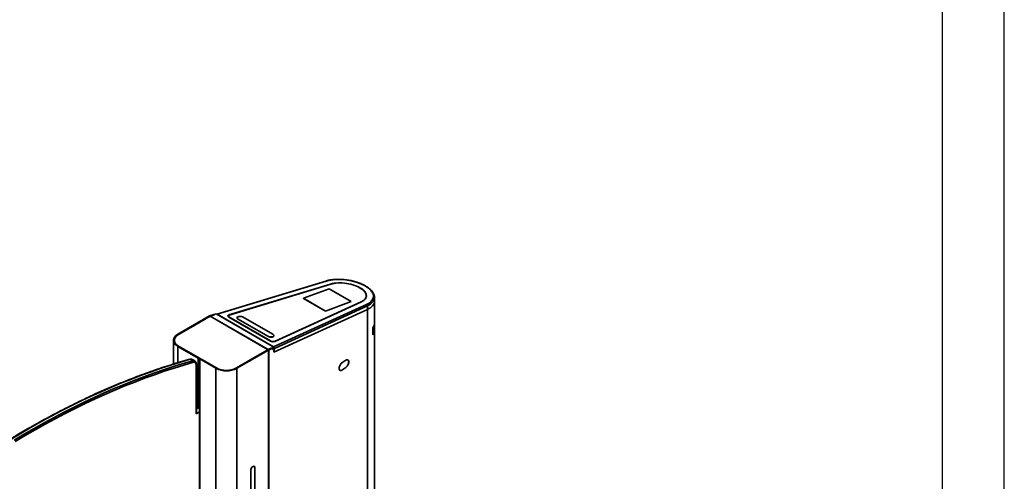
# Model space of a CAD drawing. Units: millimetres. Extents: x -1864 to 6840, y 2100 to 8255.
# Drawn here: x 5191 to 6840, y 5016 to 5788 of the extents above; entities that cross this region are included whole.
import ezdxf

# ---------------------------------------------------------------- set-up
doc = ezdxf.new("R2010")
doc.units = ezdxf.units.MM
doc.header["$LTSCALE"] = 10
for name, color, linetype, lineweight in [('0.25-STAMP', 10, 'Continuous', 25), ('0.3-STAMP', 7, 'Continuous', 30), ('Рамка А3', 10, 'Continuous', 25)]:
    doc.layers.add(name, color=color, linetype=linetype, lineweight=lineweight)

# ---------------------------------------------------------------- blocks, each defined once
blk = doc.blocks.new('Рамка А3-горизонтально')
at = {"layer": '0.25-STAMP', "color": 0}
blk.add_lwpolyline([(0, 0), (420, 0), (420, 297), (0, 297), (0, 0)], dxfattribs=at)
at = {"layer": '0.3-STAMP', "color": 0}
blk.add_lwpolyline([(20, 5), (415, 5), (415, 292), (20, 292), (20, 5)], dxfattribs=at)

msp = doc.modelspace()

# ---------------------------------------------------------------- linework, layer by layer
at = {"color": 7, "linetype": 'Continuous', "lineweight": 35}
for p, q in [((5703.19, 5350.81), (5520.8, 5295.41)), ((5704.02, 5350.65), (5521.48, 5295.21)), ((5711.43, 5345.71), (5541.12, 5294.06)), ((5711.6, 5345.61), (5541.29, 5293.95)), ((5711.41, 5345.55), (5711.43, 5345.71)), ((5709.15, 5338.04), (5665.97, 5321.91)), ((5745.92, 5316.81), (5709.15, 5338.04)), ((5616, 5240.64), (5771.69, 5311.58)), ((5617.6, 5249.9), (5762.7, 5316.1)), ((5617.79, 5249.8), (5762.89, 5316.01)), ((5665.97, 5321.91), (5665.95, 5321.73)), ((5665.95, 5321.73), (5702.72, 5300.5)), ((5665.97, 5321.91), (5702.74, 5300.68)), ((5702.72, 5300.5), (5745.89, 5316.64)), ((5702.74, 5300.68), (5745.92, 5316.81)), ((5745.92, 5316.81), (5745.89, 5316.64)), ((5762.7, 5316.1), (5762.68, 5315.91)), ((5770.79, 5323.1), (5771.07, 5325.08)), ((5771.02, 5323.74), (5770.98, 5324.43)), ((5784.92, 5317.47), (5784.92, 5323.48)), ((5784.92, 5281.97), (5784.92, 5317.44)), ((5516.03, 5294.76), (5508.7, 5292.53)), ((5509.99, 5292.01), (5517.1, 5294.17)), ((5516.96, 5294.13), (5516.03, 5294.76)), ((5516.1, 5294.7), (5516.12, 5294.81)), ((5519.87, 5295.95), (5516.12, 5294.81)), ((5516.12, 5294.81), (5517.1, 5294.17)), ((5617.22, 5239.75), (5519.87, 5295.95)), ((5616, 5240.64), (5521.48, 5295.21)), ((5541.12, 5294.06), (5541.1, 5293.89)), ((5616.24, 5231.82), (5772.97, 5303.23)), ((5616.38, 5231.91), (5772.97, 5303.26)), ((5772.97, 5309.09), (5617.18, 5238.1)), ((5702.74, 5300.68), (5702.72, 5300.5)), ((5772.97, 5303.23), (5772.94, 5303.25)), ((5772.97, 5303.26), (5772.97, 5309.09)), ((5772.97, 5303.23), (5772.97, 4688.82)), ((5455.62, 5261.9), (5508.6, 5292.49)), ((5509.66, 5291.87), (5456.68, 5261.29)), ((5476.26, 5273.82), (5508.6, 5292.49)), ((5509.7, 5291.9), (5477.18, 5273.12)), ((5477.32, 5273.21), (5509.66, 5291.87)), ((5508.6, 5292.49), (5509.66, 5291.87)), ((5508.65, 5292.51), (5509.67, 5291.88)), ((5508.7, 5292.53), (5509.39, 5292.06)), ((5606.57, 5235.97), (5509.7, 5291.9)), ((5606.82, 5236.11), (5509.99, 5292.01)), ((5539.67, 5292.58), (5539.57, 5291.86)), ((5540.89, 5290.62), (5610.51, 5250.43)), ((5541.07, 5290.68), (5541.05, 5290.53)), ((5541.07, 5290.68), (5610.68, 5250.5)), ((5554.96, 5289.53), (5554.93, 5289.35)), ((5556.72, 5287.13), (5556.7, 5286.96)), ((5556.7, 5286.96), (5606.2, 5258.38)), ((5556.72, 5287.13), (5606.22, 5258.56)), ((5614.58, 5261.68), (5565.08, 5290.26)), ((5784.92, 5270.37), (5784.92, 5281.81)), ((5456.68, 5261.29), (5455.62, 5261.9)), ((5456.68, 5261.29), (5473.51, 5271)), ((5782.15, 5272.5), (5782.15, 5260.9)), ((5782.15, 5261.18), (5782.3, 5261.15)), ((5782.3, 5272.58), (5782.22, 5272.6)), ((5782.3, 5272.58), (5782.3, 5261.15)), ((5784.92, 4696.54), (5784.92, 5270.37)), ((5448.29, 5251.69), (5448.29, 5211.95)), ((5606.22, 5258.56), (5606.2, 5258.38)), ((5610.68, 5250.5), (5610.66, 5250.35)), ((5616.32, 5259.11), (5616.34, 5259.29)), ((5617.6, 5249.9), (5617.57, 5249.71)), ((5455.62, 5241.49), (5456.68, 5242.1)), ((5489.77, 5221.77), (5455.62, 5241.49)), ((5455.62, 5241.49), (5455.62, 5214.19)), ((5490.83, 5222.39), (5456.68, 5242.1)), ((5456.68, 5242.1), (5520.32, 5205.36)), ((5553.55, 5205.36), (5606.54, 5235.95)), ((5554.61, 5204.75), (5607.6, 5235.34)), ((5574.06, 5217.2), (5606.57, 5235.97)), ((5574.16, 5217.26), (5606.54, 5235.95)), ((5575.22, 5216.65), (5607.6, 5235.34)), ((5606.54, 5235.95), (5607.6, 5235.34)), ((5607.64, 5235.37), (5606.54, 5235.95)), ((5606.57, 5235.96), (5606.57, 5235.97)), ((5606.58, 5235.98), (5606.58, 5235.96)), ((5612.88, 5238.87), (5606.82, 5236.11)), ((5606.82, 5236.11), (5606.82, 5236.07)), ((5606.91, 5235.77), (5606.89, 5235.77)), ((5607.69, 5235.39), (5606.91, 5235.77)), ((5607.6, 5235.34), (5607.6, 4736.41)), ((5613.94, 5238.23), (5607.69, 5235.39)), ((5607.69, 5235.39), (5607.69, 4736.36)), ((5612.8, 5238.79), (5613.94, 5238.23)), ((5612.87, 5238.76), (5612.88, 5238.87)), ((5612.88, 5238.87), (5614.02, 5238.29)), ((5613.71, 5236.47), (5613.94, 5238.23)), ((5617.04, 5237.99), (5613.71, 5236.47)), ((5613.73, 5236.57), (5613.78, 5236.54)), ((5613.78, 5236.54), (5614.02, 5238.29)), ((5613.78, 5236.54), (5616.97, 5238)), ((5614.02, 5238.29), (5617.22, 5239.75)), ((5617.04, 5237.99), (5616.24, 5231.82)), ((5616.38, 5231.91), (5616.26, 5231.98)), ((5617.18, 5238.1), (5616.38, 5231.91)), ((5616.97, 5238), (5617.22, 5239.75)), ((5616.97, 5238.02), (5617.04, 5237.99)), ((5480.72, 5217.43), (5476.48, 5219.88)), ((5483.95, 5217.16), (5479.71, 5219.61)), ((5483.86, 5217.22), (5483.95, 5217.16)), ((5486.02, 5128.4), (5486.02, 5210.95)), ((5486.61, 5129.22), (5486.61, 5211.77)), ((5490.83, 5222.39), (5489.77, 5221.77)), ((5489.77, 5221.77), (5489.77, 5220.14)), ((5490.83, 5220.75), (5489.77, 5220.14)), ((5489.77, 5220.14), (5489.77, 5140.12)), ((5490.83, 5222.39), (5490.83, 5220.75)), ((5490.83, 5220.75), (5492.17, 5219.98)), ((5491.68, 5219.45), (5491.68, 4801.7)), ((5492.17, 5220.38), (5493.23, 5221)), ((5492.17, 5220.38), (5492.17, 5218.75)), ((5492.17, 5220.38), (5519.26, 5204.75)), ((5492.17, 5218.75), (5492.17, 4801.41)), ((5493.23, 5221), (5520.32, 5205.36)), ((5553.55, 5205.36), (5570.42, 5215.1)), ((5730.46, 5213.81), (5730.32, 5213.88)), ((5730.46, 5213.97), (5736.95, 5218.37)), ((5736.95, 5218.2), (5730.46, 5213.81)), ((5736.95, 5218.2), (5736.81, 5218.27)), ((5740.17, 5218.79), (5739.36, 5219.19)), ((5739.65, 5219.16), (5739.85, 5218.95)), ((5520.32, 5205.36), (5519.26, 5204.75)), ((5519.26, 5204.75), (5519.26, 4548.54)), ((5554.61, 5204.75), (5553.55, 5205.36)), ((5554.61, 5204.75), (5554.61, 4765.34)), ((5726.42, 5201.7), (5727.24, 5201.3)), ((5726.91, 5201.46), (5726.62, 5201.49)), ((5730.32, 5201.8), (5730.46, 5201.73)), ((5730.46, 5201.89), (5736.95, 5206.28)), ((5736.95, 5206.12), (5730.46, 5201.73)), ((5736.81, 5206.19), (5736.95, 5206.12)), ((5491.68, 5131.67), (5486.02, 5128.4)), ((5489.77, 5140.12), (5486.61, 5141.94)), ((5491.68, 5139.83), (5486.61, 5136.9)), ((5577.59, 4753.73), (5577.59, 5034.3)), ((5577.73, 5034.38), (5577.6, 5034.46)), ((5577.73, 5034.38), (5577.73, 4753.65)), ((5583.53, 5040.49), (5582.83, 5040.9)), ((5584.52, 5038.46), (5584.66, 5038.38)), ((5584.52, 4749.73), (5584.52, 5038.3)), ((5584.66, 5038.38), (5584.66, 4749.65))]:
    msp.add_line(p, q, dxfattribs=at)
at = {"color": 7, "linetype": 'Continuous', "lineweight": 35, "flags": 128}
for points in [[(5762.89, 5316.01), (5765.07, 5317.13), (5766.95, 5318.39), (5768.52, 5319.76), (5769.76, 5321.23), (5770.66, 5322.79), (5771.2, 5324.42), (5771.39, 5326.11), (5771.22, 5327.84), (5770.7, 5329.59), (5769.82, 5331.35), (5768.6, 5333.1), (5767.05, 5334.81), (5765.19, 5336.48), (5763.02, 5338.08), (5760.59, 5339.61), (5757.9, 5341.04), (5754.98, 5342.37), (5751.87, 5343.57), (5748.6, 5344.64), (5745.19, 5345.57), (5741.68, 5346.34), (5738.11, 5346.96), (5734.51, 5347.4), (5730.92, 5347.68), (5727.37, 5347.78), (5723.89, 5347.71), (5720.53, 5347.46), (5717.31, 5347.05), (5714.27, 5346.46), (5711.43, 5345.71)], [(5762.7, 5316.1), (5764.87, 5317.22), (5766.74, 5318.47), (5768.29, 5319.83), (5769.52, 5321.29), (5770.42, 5322.84), (5770.96, 5324.46), (5771.15, 5326.14), (5770.98, 5327.86), (5770.46, 5329.6), (5769.58, 5331.34), (5768.37, 5333.08), (5766.83, 5334.78), (5764.98, 5336.44), (5762.83, 5338.03), (5760.41, 5339.55), (5757.74, 5340.97), (5754.85, 5342.29), (5751.76, 5343.48), (5748.51, 5344.54), (5745.12, 5345.46), (5741.64, 5346.23), (5738.09, 5346.84), (5734.52, 5347.29), (5730.95, 5347.56), (5727.42, 5347.66), (5723.97, 5347.59), (5720.63, 5347.34), (5717.43, 5346.93), (5714.41, 5346.35), (5711.6, 5345.61)], [(5540.89, 5290.62), (5540.24, 5291.07), (5539.77, 5291.55), (5539.49, 5292.04), (5539.42, 5292.54), (5539.55, 5293), (5539.89, 5293.42), (5540.43, 5293.78), (5541.12, 5294.06)], [(5541.29, 5293.95), (5540.62, 5293.69), (5540.12, 5293.35), (5539.79, 5292.95), (5539.66, 5292.51), (5539.73, 5292.04), (5540, 5291.57), (5540.45, 5291.11), (5541.07, 5290.68)], [(5554.93, 5289.35), (5554.92, 5289.15), (5555.14, 5288.39), (5555.74, 5287.65), (5556.7, 5286.96)], [(5565.08, 5290.26), (5563.84, 5290.84), (5562.4, 5291.27), (5560.86, 5291.53), (5559.32, 5291.6), (5557.88, 5291.47), (5556.66, 5291.14), (5555.72, 5290.66), (5555.14, 5290.04), (5554.95, 5289.32), (5555.16, 5288.57), (5555.77, 5287.82), (5556.72, 5287.13)], [(5455.62, 5241.49), (5453.61, 5242.79), (5451.9, 5244.23), (5450.5, 5245.77), (5449.43, 5247.4), (5448.7, 5249.09), (5448.34, 5250.82), (5448.34, 5252.57), (5448.7, 5254.3), (5449.43, 5255.99), (5450.5, 5257.62), (5451.9, 5259.16), (5453.61, 5260.59), (5455.62, 5261.9)], [(5456.68, 5242.1), (5454.65, 5243.44), (5452.94, 5244.91), (5451.58, 5246.5), (5450.6, 5248.18), (5450, 5249.92), (5449.79, 5251.69), (5450, 5253.46), (5450.6, 5255.21), (5451.58, 5256.89), (5452.94, 5258.48), (5454.65, 5259.95), (5456.68, 5261.29)], [(5456.68, 5261.29), (5454.65, 5259.95), (5452.94, 5258.48), (5451.58, 5256.89), (5450.6, 5255.21), (5450, 5253.46), (5449.79, 5251.69), (5450, 5249.92), (5450.6, 5248.18), (5451.58, 5246.5), (5452.94, 5244.91), (5454.65, 5243.44), (5456.68, 5242.1)], [(5606.22, 5258.56), (5607.46, 5257.98), (5608.9, 5257.54), (5610.44, 5257.29), (5611.98, 5257.22), (5613.42, 5257.35), (5614.64, 5257.67), (5615.58, 5258.16), (5616.16, 5258.78), (5616.35, 5259.49), (5616.14, 5260.25), (5615.53, 5261), (5614.58, 5261.68)], [(5606.2, 5258.38), (5607.44, 5257.8), (5608.88, 5257.37), (5610.42, 5257.11), (5611.96, 5257.04), (5613.39, 5257.18), (5614.62, 5257.5), (5615.55, 5257.98), (5616.14, 5258.61), (5616.32, 5259.11)], [(5476.48, 5219.88), (5460.19, 5215.18), (5443.85, 5210.16), (5427.45, 5204.82), (5411, 5199.15), (5394.5, 5193.17), (5377.95, 5186.86), (5361.36, 5180.24), (5344.74, 5173.31), (5328.08, 5166.06), (5311.39, 5158.5), (5294.68, 5150.63), (5277.94, 5142.45), (5261.19, 5133.97), (5244.42, 5125.18), (5227.65, 5116.09), (5210.86, 5106.7), (5194.08, 5097.01), (5177.3, 5087.02)], [(5181.54, 5084.57), (5198.32, 5094.56), (5215.11, 5104.25), (5231.89, 5113.64), (5248.67, 5122.73), (5265.43, 5131.52), (5282.18, 5140), (5298.92, 5148.18), (5315.63, 5156.05), (5332.32, 5163.61), (5348.98, 5170.86), (5365.6, 5177.8), (5382.19, 5184.41), (5398.74, 5190.72), (5415.24, 5196.7), (5431.69, 5202.37), (5448.09, 5207.71), (5464.44, 5212.73), (5480.72, 5217.43)], [(5481.78, 5214.83), (5465.52, 5210.14), (5449.2, 5205.12), (5432.82, 5199.78), (5416.39, 5194.13), (5399.91, 5188.15), (5383.38, 5181.86), (5366.81, 5175.24), (5350.21, 5168.32), (5333.57, 5161.08), (5316.91, 5153.53), (5300.22, 5145.67), (5283.5, 5137.5), (5266.77, 5129.03), (5250.03, 5120.25), (5233.27, 5111.17), (5216.51, 5101.79), (5199.75, 5092.12), (5182.99, 5082.14)], [(5486.02, 5210.95), (5485.95, 5211.98), (5485.72, 5212.89), (5485.35, 5213.66), (5484.84, 5214.27), (5484.21, 5214.7), (5483.48, 5214.94), (5482.66, 5214.98), (5481.78, 5214.83)], [(5492.17, 5218.75), (5491.96, 5218.9), (5491.81, 5219.07), (5491.71, 5219.25), (5491.68, 5219.45), (5491.71, 5219.64), (5491.81, 5219.82), (5491.96, 5219.99), (5492.04, 5220.05)], [(5730.46, 5201.73), (5729.38, 5201.15), (5728.35, 5200.9), (5727.43, 5201.01), (5726.65, 5201.46), (5726.07, 5202.22), (5725.72, 5203.28), (5725.59, 5204.56), (5725.72, 5206), (5726.07, 5207.54), (5726.65, 5209.09), (5727.43, 5210.58), (5728.35, 5211.94), (5729.38, 5213.09), (5730.46, 5213.97)], [(5730.46, 5213.81), (5729.41, 5212.95), (5728.4, 5211.83), (5727.51, 5210.51), (5726.76, 5209.06), (5726.19, 5207.55), (5725.84, 5206.05), (5725.72, 5204.64), (5725.84, 5203.4), (5726.19, 5202.37), (5726.76, 5201.63), (5727.51, 5201.19), (5728.4, 5201.09), (5729.41, 5201.32), (5730.46, 5201.89)], [(5736.95, 5218.37), (5738.03, 5218.95), (5739.06, 5219.19), (5739.98, 5219.08), (5740.75, 5218.64), (5741.33, 5217.87), (5741.69, 5216.82), (5741.82, 5215.54), (5741.69, 5214.09), (5741.33, 5212.55), (5740.75, 5211), (5739.98, 5209.51), (5739.06, 5208.15), (5738.03, 5207), (5736.95, 5206.12)], [(5736.95, 5206.28), (5738, 5207.14), (5739, 5208.26), (5739.9, 5209.58), (5740.65, 5211.03), (5741.22, 5212.54), (5741.57, 5214.04), (5741.69, 5215.45), (5741.57, 5216.69), (5741.22, 5217.72), (5740.65, 5218.47), (5739.9, 5218.9), (5739, 5219), (5738, 5218.77), (5736.95, 5218.2)], [(5577.59, 5034.3), (5577.74, 5035.53), (5578.15, 5036.83), (5578.81, 5038.09), (5579.66, 5039.2), (5580.63, 5040.09), (5581.63, 5040.67), (5582.6, 5040.9), (5583.44, 5040.76), (5584.1, 5040.26), (5584.52, 5039.45), (5584.66, 5038.38)], [(5584.52, 5038.3), (5584.38, 5039.32), (5583.98, 5040.1), (5583.35, 5040.58), (5582.54, 5040.72), (5581.61, 5040.49), (5580.65, 5039.94), (5579.72, 5039.09), (5578.91, 5038.02), (5578.27, 5036.81), (5577.87, 5035.56), (5577.73, 5034.38)], [(5583.04, 5040.87), (5583.04, 5040.87), (5583.17, 5040.7)]]:
    msp.add_lwpolyline(points, dxfattribs=at)
at = {"color": 7, "linetype": 'Continuous', "lineweight": 35}
for centre, radius, start, end in [((5703.44, 5349.88), 0.965, 52.91157, 104.69938), ((5770.41, 5309.35), 2.57, 354.01932, 60.07823), ((5509.42, 5291.07), 1.64, 118.05684, 120.00308), ((5509.79, 5291.65), 0.254, 118.33525, 119.8116), ((5510.5, 5290.51), 1.61, 119.57357, 120.08232), ((5766.65, 5282.17), 18.28, 328.04314, 359.36608), ((5766.75, 5281.99), 18.18, 328.83926, 359.42629), ((5766.65, 5270.58), 18.28, 328.04314, 359.36608), ((5766.75, 5270.56), 18.18, 328.83926, 359.42629), ((5614.86, 5258.3), 8.99, 241.06343, 289.01944), ((5614.82, 5257.97), 8.54, 241.06233, 289.02041), ((5606.44, 5236.11), 0.186, 299.99839, 301.97412), ((5607.38, 5234.58), 1.61, 119.57357, 120.08232), ((5606.82, 5236.68), 1.55, 299.98201, 301.99698), ((5475.87, 5218.92), 1.14, 57.59906, 104.44191), ((5477.79, 5216.04), 4.06, 61.73986, 108.8449), ((5482.03, 5213.57), 4.08, 63.42697, 108.76142), ((5479.27, 5215.32), 2.56, 348.82816, 55.53002), ((5485.61, 5211.87), 1.01, 294.37769, 354.28736), ((5490.98, 5222.49), 2.65, 242.83134, 293.26562), ((5536.93, 5238.74), 38.32, 242.52429, 297.47572), ((5536.93, 5237.43), 36.12, 242.60967, 297.39033), ((5485.61, 5129.32), 1.01, 294.37499, 354.30507), ((5490.98, 5142.46), 2.63, 242.69833, 285.3651)]:
    msp.add_arc(centre, radius, start, end, dxfattribs=at)
for centre, major_axis, ratio, start_param, end_param in [((5735.17, 5330.11), (47.91, -6.28), 0.4692197, 5.6384035, 8.6215862), ((5734.92, 5328.36), (49.91, -6.31), 0.4736972, 5.6368259, 6.3342744), ((5734.92, 5322.56), (49.91, -6.54), 0.4692197, 5.6384035, 6.3445967), ((5734.92, 5322.53), (49.91, -6.54), 0.4692197, 5.6384035, 6.3445967), ((5734.92, 5328.36), (49.91, -6.31), 0.4736972, 0.0510891, 0.0598338), ((5521.24, 5293.46), (-0.71, 1.87), 0.6692677, 5.597865, 6.0501516), ((5509.8, 5291.8), (1.7, -0.22), 0.4692197, 2.3384009, 2.3779723), ((5509.8, 5291.8), (0.198, -0.18), 0.161356, 4.1120302, 4.1516015), ((5509.7, 5290.1), (1.24, 1.82), 0.6210912, 0.657192, 0.8237713), ((5606.57, 5234.17), (0.98, 1.97), 0.5299936, 0.5769803, 0.7435596), ((5606.39, 5236.04), (1.7, -0.22), 0.4692197, 5.5988321, 5.6384035), ((5615.75, 5238.89), (-0.71, 1.87), 0.6692677, 5.1455784, 5.597865), ((5615.75, 5238.89), (-0.71, 1.87), 0.6692677, 4.0408085, 4.5301813)]:
    msp.add_ellipse(centre, major_axis=major_axis, ratio=ratio, start_param=start_param, end_param=end_param, dxfattribs=at)
for points, knots in [([(5784.89, 5323.24), (5784.9, 5323.68), (5784.92, 5324.79), (5784.6, 5326.58), (5783.98, 5328.6), (5783.03, 5330.62), (5781.79, 5332.63), (5780.24, 5334.6), (5778.4, 5336.54), (5776.29, 5338.42), (5773.91, 5340.23), (5771.29, 5341.96), (5768.45, 5343.6), (5765.41, 5345.14), (5762.17, 5346.58), (5758.78, 5347.9), (5755.23, 5349.1), (5751.57, 5350.18), (5747.8, 5351.12), (5743.95, 5351.92), (5740.04, 5352.58), (5736.1, 5353.1), (5732.16, 5353.46), (5728.22, 5353.67), (5724.33, 5353.73), (5720.5, 5353.63), (5716.76, 5353.37), (5713.12, 5352.96), (5709.62, 5352.4), (5706.29, 5351.7), (5704.22, 5351.11), (5703.19, 5350.81)], [0, 0, 0, 0, 0.021713, 0.0548422, 0.0882501, 0.1221194, 0.1564866, 0.191264, 0.2263043, 0.2614663, 0.296637, 0.3317627, 0.3668295, 0.4018406, 0.4368083, 0.4717485, 0.506678, 0.5416127, 0.5765632, 0.6115435, 0.6465655, 0.6816406, 0.7167773, 0.7519828, 0.7872632, 0.8226227, 0.8580648, 0.8935927, 0.9292076, 0.9649113, 1, 1, 1, 1]), ([(5475.59, 5220.02), (5472.92, 5219.27), (5465.2, 5217.09), (5452.38, 5213.27), (5437.11, 5208.47), (5421.79, 5203.39), (5406.42, 5198.03), (5391.02, 5192.39), (5375.57, 5186.47), (5360.1, 5180.28), (5344.58, 5173.81), (5329.04, 5167.08), (5313.48, 5160.07), (5297.89, 5152.79), (5282.28, 5145.24), (5266.66, 5137.42), (5251.02, 5129.34), (5235.38, 5121), (5219.73, 5112.39), (5204.07, 5103.53), (5188.41, 5094.4), (5172.76, 5085.02), (5157.11, 5075.39), (5141.48, 5065.5), (5125.85, 5055.36), (5110.24, 5044.98), (5094.65, 5034.34), (5079.09, 5023.46), (5063.54, 5012.35), (5048.03, 5000.99), (5032.55, 4989.39), (5017.1, 4977.56), (5001.69, 4965.5), (4986.32, 4953.2), (4971, 4940.68), (4955.72, 4927.93), (4941.22, 4915.6), (4931.83, 4907.42), (4927.5, 4903.65)], [0, 0, 0, 0, 0.0148786, 0.0431391, 0.0714, 0.0996613, 0.127923, 0.156185, 0.1844472, 0.2127097, 0.2409723, 0.2692351, 0.2974981, 0.3257611, 0.3540242, 0.3822873, 0.4105505, 0.4388137, 0.4670768, 0.4953399, 0.523603, 0.551866, 0.5801289, 0.6083917, 0.6366545, 0.6649171, 0.6931796, 0.721442, 0.7497043, 0.7779665, 0.8062285, 0.8344904, 0.8627522, 0.8910138, 0.9192753, 0.9475366, 0.9757979, 1, 1, 1, 1]), ([(5479.73, 5219.59), (5479.4, 5219.75), (5478.72, 5220.11), (5477.55, 5220.29), (5476.48, 5220.24), (5475.83, 5220.08), (5475.59, 5220.02)], [0, 0, 0, 0, 0.2576007, 0.5421711, 0.8305598, 1, 1, 1, 1]), ([(5486.61, 5211.77), (5486.6, 5212.05), (5486.58, 5212.87), (5486.34, 5214.07), (5485.83, 5215.3), (5485.09, 5216.3), (5484.39, 5216.96), (5483.9, 5217.17), (5483.81, 5217.21)], [0, 0, 0, 0, 0.1235991, 0.35344, 0.5532083, 0.7439952, 0.9496506, 1, 1, 1, 1])]:
    msp.add_open_spline(points, degree=3, knots=knots, dxfattribs=at)

# ---------------------------------------------------------------- block references
at = {"layer": 'Рамка А3', "color": 0, "xscale": 20.722885117244, "yscale": 20.722885117244, "zscale": 20.722885117244}
msp.add_blockref('Рамка А3-горизонтально', (-1863.92, 2100.27), dxfattribs=at)

doc.saveas('drawing.dxf')
